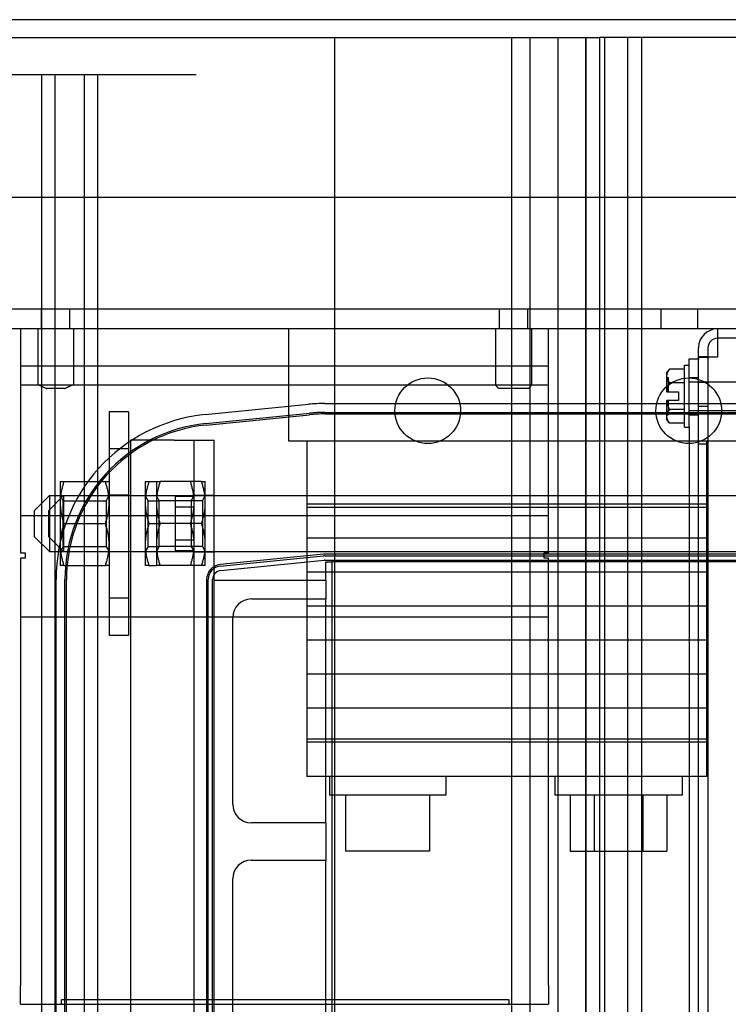
# Model space of a CAD drawing. Units: inches. Extents: x 71 to 440, y -33 to 153.
# Drawn here: x 224 to 229, y 142 to 149 of the extents above; entities that cross this region are included whole.
import ezdxf

# ---------------------------------------------------------------- set-up
doc = ezdxf.new("R2010")
doc.units = ezdxf.units.IN
doc.header["$MEASUREMENT"] = 0

msp = doc.modelspace()

# ---------------------------------------------------------------- linework, layer by layer
at = {"color": 7}
for p, q in [((264.5563, 149.0692), (192.5563, 149.0692)), ((264.5563, 149.0692), (192.5563, 149.0692)), ((264.5563, 149.0692), (192.5563, 149.0692)), ((196.4883, 148.9492), (227.8328, 148.9492)), ((196.4883, 148.9492), (227.8328, 148.9492)), ((226.0563, 148.9492), (226.0563, 124.9492)), ((227.2438, 124.9492), (227.2438, 148.9492)), ((227.3688, 124.9492), (227.3688, 148.9492)), ((227.5563, 124.9492), (227.5563, 148.9492)), ((227.7388, 148.9492), (227.7388, 125.0692)), ((227.7438, 124.9492), (227.7438, 148.9492)), ((229.2698, 148.9492), (227.8328, 148.9492)), ((227.8328, 148.9492), (227.8328, 125.0692)), ((229.2698, 148.9492), (227.8328, 148.9492)), ((227.8688, 124.9492), (227.8688, 148.9492)), ((228.0198, 148.9492), (228.0198, 125.0692)), ((228.1138, 148.9492), (228.1138, 125.0692)), ((224.0937, 148.6992), (223.2237, 148.6992)), ((224.7538, 148.6992), (223.8838, 148.6992)), ((224.4687, 148.6992), (224.0937, 148.6992)), ((224.0937, 125.0792), (224.0937, 148.6992)), ((224.1837, 125.0792), (224.1837, 148.6992)), ((224.3787, 125.0792), (224.3787, 148.6992)), ((224.4687, 125.0792), (224.4687, 148.6992)), ((225.1288, 148.6992), (224.7538, 148.6992)), ((262.2283, 147.8777), (194.7643, 147.8777)), ((194.7643, 147.1317), (262.2283, 147.1317)), ((224.0913, 146.9977), (224.0913, 147.1317)), ((224.2813, 146.9977), (224.2813, 147.1317)), ((227.1613, 146.9977), (227.1613, 147.1317)), ((227.3513, 146.9977), (227.3513, 147.1317)), ((228.2463, 146.9977), (228.2463, 147.1317)), ((228.4913, 146.9977), (228.4913, 147.1317)), ((262.2283, 146.9977), (194.7643, 146.9977)), ((223.9513, 146.9977), (223.9513, 146.6227)), ((224.0663, 146.9977), (224.0663, 146.6227)), ((224.3063, 146.9977), (224.3063, 146.6227)), ((225.7463, 146.9977), (225.7463, 146.2467)), ((227.1363, 146.9977), (227.1363, 146.6223)), ((227.3763, 146.9977), (227.3763, 146.6223)), ((227.4913, 146.6227), (227.4913, 146.9977)), ((228.6233, 146.9977), (228.6233, 146.9342)), ((232.3693, 146.9342), (228.6233, 146.9342)), ((228.6233, 146.9342), (228.6233, 146.8707)), ((228.4963, 146.2477), (228.4963, 146.8707)), ((228.5598, 146.8707), (228.5598, 146.2477)), ((228.6233, 146.8707), (228.6233, 146.8072)), ((228.4328, 146.3456), (228.4328, 146.7966)), ((228.4328, 146.7966), (228.4963, 146.7966)), ((228.5598, 146.8106), (228.4963, 146.8106)), ((228.4972, 146.8072), (228.5616, 146.8072)), ((228.6233, 146.8072), (228.5616, 146.8072)), ((227.4913, 146.7477), (223.9513, 146.7477)), ((228.4018, 146.7267), (228.3011, 146.7267)), ((228.4018, 146.3396), (228.4018, 146.7536)), ((228.4018, 146.7536), (228.4328, 146.7536)), ((228.2818, 146.7026), (228.2818, 146.6817)), ((228.2818, 146.6817), (228.2818, 146.5766)), ((228.2818, 146.6714), (228.2938, 146.6714)), ((228.2938, 146.6714), (228.2938, 146.5766)), ((228.4328, 146.6716), (228.4963, 146.6716)), ((223.9513, 146.6227), (223.9513, 146.4977)), ((223.9513, 146.6227), (227.4913, 146.6227)), ((224.2462, 146.5977), (224.1264, 146.5977)), ((227.3565, 146.5977), (227.1561, 146.5977)), ((227.4913, 146.4977), (227.4913, 146.6227)), ((228.4018, 146.6367), (228.3011, 146.6367)), ((228.4328, 146.6416), (228.8238, 146.6416)), ((228.5598, 146.6382), (228.4963, 146.6382)), ((228.5598, 146.6377), (228.4963, 146.6377)), ((228.2839, 146.5766), (228.2818, 146.5766)), ((228.2839, 146.5766), (228.3618, 146.5766)), ((228.3618, 146.5766), (228.3618, 146.5166)), ((223.9513, 146.4977), (223.9513, 145.8727)), ((225.1882, 146.4228), (225.8812, 146.4921)), ((225.9917, 146.4977), (231.0057, 146.4977)), ((227.4913, 145.8727), (227.4913, 146.4977)), ((228.2818, 146.5166), (228.2839, 146.5166)), ((228.2818, 146.5166), (228.2818, 146.4115)), ((228.3618, 146.5166), (228.2839, 146.5166)), ((228.2938, 146.5166), (228.2938, 146.4218)), ((228.5598, 146.4777), (228.4963, 146.4777)), ((228.5598, 146.4772), (228.4963, 146.4772)), ((224.5447, 146.4427), (224.5447, 144.9427)), ((224.6747, 146.4427), (224.5447, 146.4427)), ((224.6747, 146.4427), (224.6747, 144.9427)), ((225.1942, 146.3631), (225.8872, 146.4324)), ((225.1952, 146.3532), (225.8882, 146.4225)), ((225.9917, 146.4377), (231.0057, 146.4377)), ((225.9917, 146.4277), (231.0057, 146.4277)), ((228.2818, 146.4218), (228.2938, 146.4218)), ((228.2818, 146.4115), (228.2818, 146.3906)), ((228.4018, 146.4565), (228.3011, 146.4565)), ((228.4328, 146.4516), (228.8238, 146.4516)), ((228.4328, 146.4216), (228.4963, 146.4216)), ((228.4018, 146.3665), (228.3011, 146.3665)), ((228.4018, 146.3396), (228.4328, 146.3396)), ((228.4328, 146.3456), (228.4328, 138.7966)), ((224.9807, 146.2527), (224.6887, 146.2527)), ((224.6887, 146.2527), (224.6887, 127.3727)), ((224.9807, 146.2527), (225.2487, 146.2527)), ((225.1147, 127.3727), (225.1147, 146.2527)), ((225.2487, 145.3127), (225.2487, 146.2527)), ((225.7463, 146.2467), (232.4963, 146.2467)), ((225.8713, 146.2467), (225.8713, 145.8224)), ((228.4963, 146.2477), (228.5598, 146.2477)), ((228.4963, 138.916), (228.4963, 146.2477)), ((228.5598, 146.2242), (228.4963, 146.2242)), ((228.5513, 145.8224), (228.5513, 146.2467)), ((228.5598, 146.2477), (228.5598, 146.2242)), ((228.5598, 146.2242), (228.5598, 134.7477)), ((224.6747, 146.1927), (224.5447, 146.1927)), ((224.2167, 145.9742), (224.2167, 145.8334)), ((224.2167, 145.9742), (224.2418, 145.9742)), ((224.2418, 145.9742), (224.5195, 145.9742)), ((224.5195, 145.9742), (224.5447, 145.9742)), ((224.7867, 145.9742), (224.7867, 145.8334)), ((224.7867, 145.9742), (224.8118, 145.9742)), ((224.8118, 145.9742), (224.8617, 145.9742)), ((224.8617, 145.9742), (224.8617, 145.8334)), ((224.8617, 145.9742), (224.8868, 145.9742)), ((225.1645, 145.9742), (224.8868, 145.9742)), ((225.1645, 145.9742), (225.1897, 145.9742)), ((225.1897, 145.8334), (225.1897, 145.9742)), ((223.9513, 145.8727), (223.9513, 145.7477)), ((224.0447, 145.7802), (224.1447, 145.8802)), ((224.1397, 145.7802), (224.2397, 145.8802)), ((224.1447, 145.8802), (224.1447, 145.5052)), ((224.1447, 145.8802), (232.6947, 145.8802)), ((224.2362, 145.8462), (224.2167, 145.88)), ((224.2397, 145.8802), (224.2397, 145.5052)), ((224.5251, 145.8462), (224.5447, 145.88)), ((224.6747, 145.8827), (224.5447, 145.8827)), ((224.8062, 145.8462), (224.7867, 145.88)), ((224.8812, 145.8462), (224.8617, 145.88)), ((224.9897, 145.5102), (224.9897, 145.8751)), ((225.1147, 145.8751), (224.9897, 145.8751)), ((225.0951, 145.8462), (225.1147, 145.88)), ((225.1147, 145.8827), (225.2487, 145.8827)), ((225.1147, 145.8826), (225.2487, 145.8826)), ((225.1701, 145.8462), (225.1897, 145.88)), ((227.4913, 145.7477), (227.4913, 145.8727)), ((224.2167, 145.8334), (224.2167, 145.5519)), ((224.2362, 145.5392), (224.2362, 145.8462)), ((224.2362, 145.8462), (224.5251, 145.8462)), ((224.5251, 145.8462), (224.5251, 145.5392)), ((224.7867, 145.8334), (224.7867, 145.5519)), ((224.8062, 145.5392), (224.8062, 145.8462)), ((224.8062, 145.8462), (224.8812, 145.8462)), ((224.8617, 145.8334), (224.8617, 145.5519)), ((224.8812, 145.5392), (224.8812, 145.8462)), ((225.1701, 145.8462), (224.8812, 145.8462)), ((225.1147, 145.8029), (224.9897, 145.8029)), ((225.0951, 145.8462), (225.0951, 145.5392)), ((225.1701, 145.8462), (225.1701, 145.5392)), ((225.1897, 145.5519), (225.1897, 145.8334)), ((225.8713, 145.8224), (225.8713, 145.5945)), ((228.5513, 145.8224), (225.8713, 145.8224)), ((228.5513, 145.8011), (225.8713, 145.8011)), ((228.5513, 145.5945), (228.5513, 145.8224)), ((223.9513, 145.7477), (223.9513, 145.4972)), ((223.9513, 145.7477), (227.4913, 145.7477)), ((224.0447, 145.6052), (224.0447, 145.7802)), ((224.1397, 145.6052), (224.1397, 145.7802)), ((227.4913, 145.4972), (227.4913, 145.7477)), ((224.2418, 145.6927), (224.5195, 145.6927)), ((224.8118, 145.6927), (224.8868, 145.6927)), ((225.1645, 145.6927), (224.8868, 145.6927)), ((224.0447, 145.6052), (224.1447, 145.5052)), ((224.1397, 145.6052), (224.2397, 145.5052)), ((224.2167, 145.5519), (224.2167, 145.4112)), ((224.2362, 145.5392), (224.2167, 145.5053)), ((224.2362, 145.5392), (224.5251, 145.5392)), ((224.5251, 145.5392), (224.5447, 145.5053)), ((224.7867, 145.5519), (224.7867, 145.4112)), ((224.8062, 145.5392), (224.7867, 145.5053)), ((224.8062, 145.5392), (224.8812, 145.5392)), ((224.8617, 145.5519), (224.8617, 145.4112)), ((224.8812, 145.5392), (224.8617, 145.5053)), ((225.1701, 145.5392), (224.8812, 145.5392)), ((225.1147, 145.5824), (224.9897, 145.5824)), ((225.0951, 145.5392), (225.1147, 145.5053)), ((225.1701, 145.5392), (225.1897, 145.5053)), ((225.1897, 145.4112), (225.1897, 145.5519)), ((225.8713, 145.5945), (225.8713, 145.3667)), ((228.5513, 145.5945), (225.8713, 145.5945)), ((228.5513, 145.3667), (228.5513, 145.5945)), ((223.9513, 145.4972), (223.9813, 145.4972)), ((223.9813, 145.4972), (223.9813, 145.4619)), ((224.1447, 145.5052), (232.6947, 145.5052)), ((224.6747, 145.5027), (224.5447, 145.5027)), ((225.1147, 145.5102), (224.9897, 145.5102)), ((225.1147, 145.5027), (225.2487, 145.5027)), ((225.1147, 145.5026), (225.2487, 145.5026)), ((225.9817, 145.4872), (225.2887, 145.4179)), ((225.2897, 145.4079), (225.9827, 145.4772)), ((231.0057, 145.4877), (225.9917, 145.4877)), ((225.9917, 145.4777), (231.0057, 145.4777)), ((227.4613, 145.4972), (227.4913, 145.4972)), ((227.4613, 145.4619), (227.4613, 145.4972)), ((223.9513, 145.4619), (223.9513, 145.0677)), ((223.9813, 145.4619), (223.9513, 145.4619)), ((224.2418, 145.4112), (224.2167, 145.4112)), ((224.2418, 145.4112), (224.5195, 145.4112)), ((224.5447, 145.4112), (224.5195, 145.4112)), ((224.8118, 145.4112), (224.7867, 145.4112)), ((224.8118, 145.4112), (224.8617, 145.4112)), ((224.8868, 145.4112), (224.8617, 145.4112)), ((225.1645, 145.4112), (224.8868, 145.4112)), ((225.1897, 145.4112), (225.1645, 145.4112)), ((225.2927, 145.3781), (225.9857, 145.4474)), ((225.9917, 145.4477), (231.0057, 145.4477)), ((225.9987, 145.3127), (225.9987, 145.4377)), ((225.9987, 145.4377), (226.0387, 145.4377)), ((226.0387, 145.4377), (226.0387, 128.1877)), ((231.0387, 145.4377), (226.0387, 145.4377)), ((227.4913, 145.4619), (227.4613, 145.4619)), ((227.4913, 145.0677), (227.4913, 145.4619)), ((225.8713, 145.3667), (225.8713, 145.1389)), ((228.5513, 145.3667), (225.8713, 145.3667)), ((228.5513, 145.1389), (228.5513, 145.3667)), ((224.1887, 141.807), (224.1887, 145.3184)), ((224.2487, 141.807), (224.2487, 145.3184)), ((224.2587, 141.807), (224.2587, 145.3184)), ((225.1987, 145.3184), (225.1987, 141.807)), ((225.2087, 141.807), (225.2087, 145.3184)), ((225.2387, 141.807), (225.2387, 145.3184)), ((225.2487, 145.3127), (225.9987, 145.3127)), ((225.2487, 141.8127), (225.2487, 145.3127)), ((225.9987, 145.3127), (225.9987, 145.1877)), ((224.6747, 145.1927), (224.5447, 145.1927)), ((225.4987, 145.1877), (225.9987, 145.1877)), ((225.9987, 143.6877), (225.9987, 145.1877)), ((225.8713, 145.1389), (225.8713, 144.911)), ((228.5513, 145.1389), (225.8713, 145.1389)), ((228.5513, 144.911), (228.5513, 145.1389)), ((223.9513, 145.0677), (223.9513, 144.9427)), ((223.9513, 145.0677), (227.4913, 145.0677)), ((225.3737, 143.8127), (225.3737, 145.0627)), ((227.4913, 144.9427), (227.4913, 145.0677)), ((223.9513, 144.9427), (223.9513, 142.5969)), ((224.6747, 144.9427), (224.5447, 144.9427)), ((227.4913, 142.5969), (227.4913, 144.9427)), ((225.8713, 144.911), (225.8713, 144.6832)), ((228.5513, 144.911), (225.8713, 144.911)), ((228.5513, 144.6832), (228.5513, 144.911)), ((225.8713, 144.6832), (225.8713, 144.4554)), ((228.5513, 144.6832), (225.8713, 144.6832)), ((228.5513, 144.4554), (228.5513, 144.6832)), ((225.8713, 144.4554), (225.8713, 144.2275)), ((228.5513, 144.4554), (225.8713, 144.4554)), ((228.5513, 144.2275), (228.5513, 144.4554)), ((228.5513, 144.2489), (225.8713, 144.2489)), ((225.8713, 144.2275), (225.8713, 143.9979)), ((228.5513, 144.2275), (225.8713, 144.2275)), ((228.5513, 143.9979), (228.5513, 144.2275)), ((228.5513, 143.9979), (225.8713, 143.9979)), ((226.0215, 143.9979), (226.0215, 143.8729)), ((226.8015, 143.9979), (226.8015, 143.8729)), ((227.5324, 143.9979), (227.5324, 143.8729)), ((228.3877, 143.9979), (228.3877, 143.8729)), ((226.8015, 143.8729), (226.0215, 143.8729)), ((226.1303, 143.8729), (226.1303, 143.4979)), ((226.6928, 143.8729), (226.6928, 143.4979)), ((228.3877, 143.8729), (227.5324, 143.8729)), ((227.6353, 143.8729), (227.6353, 143.4979)), ((227.7977, 143.8729), (227.7977, 143.4979)), ((228.1224, 143.8729), (228.1224, 143.4979)), ((228.2848, 143.8729), (228.2848, 143.4979)), ((225.9987, 143.6877), (225.4987, 143.6877)), ((225.9987, 143.6877), (225.9987, 143.4377)), ((226.6928, 143.4979), (226.1303, 143.4979)), ((227.6353, 143.4979), (227.7977, 143.4979)), ((227.7977, 143.4979), (228.1224, 143.4979)), ((228.1224, 143.4979), (228.2848, 143.4979)), ((225.4987, 143.4377), (225.9987, 143.4377)), ((225.9987, 141.9377), (225.9987, 143.4377)), ((225.3737, 142.0627), (225.3737, 143.3127)), ((223.9513, 142.4719), (223.9513, 142.5969)), ((227.4913, 142.5969), (227.4913, 142.4719)), ((227.2263, 142.5019), (224.2263, 142.5019)), ((224.2263, 142.4719), (224.2263, 142.5019)), ((227.2263, 142.4719), (227.2263, 142.5019)), ((223.9513, 142.4719), (227.4913, 142.4719))]:
    msp.add_line(p, q, dxfattribs=at)
at = {"color": 7, "flags": 128}
for points in [[(224.0699, 146.6227), (224.0709, 146.6226), (224.0721, 146.6224), (224.0734, 146.6221), (224.0749, 146.6217), (224.0764, 146.6212), (224.0782, 146.6205), (224.08, 146.6198), (224.082, 146.6189), (224.0841, 146.618), (224.0863, 146.6169), (224.0887, 146.6158), (224.0911, 146.6146), (224.0937, 146.6134), (224.0963, 146.6121), (224.0991, 146.6107), (224.1019, 146.6093), (224.1048, 146.6078), (224.1077, 146.6064), (224.1107, 146.6049), (224.1137, 146.6035), (224.1167, 146.602), (224.1199, 146.6006), (224.1231, 146.5991), (224.1264, 146.5977)], [(224.2462, 146.5977), (224.2496, 146.5991), (224.2528, 146.6006), (224.2559, 146.602), (224.259, 146.6035), (224.262, 146.6049), (224.265, 146.6064), (224.2679, 146.6078), (224.2708, 146.6093), (224.2736, 146.6107), (224.2763, 146.6121), (224.279, 146.6134), (224.2816, 146.6146), (224.284, 146.6158), (224.2864, 146.6169), (224.2886, 146.618), (224.2907, 146.6189), (224.2927, 146.6198), (224.2945, 146.6205), (224.2962, 146.6212), (224.2978, 146.6217), (224.2992, 146.6221), (224.3005, 146.6224), (224.3017, 146.6226), (224.3028, 146.6227)], [(227.1561, 146.5977), (227.1546, 146.5994), (227.153, 146.6012), (227.1516, 146.6029), (227.1501, 146.6045), (227.1487, 146.6062), (227.1474, 146.6077), (227.1461, 146.6093), (227.1448, 146.6107), (227.1437, 146.6121), (227.1426, 146.6134), (227.1416, 146.6147), (227.1406, 146.6158), (227.1398, 146.6169), (227.139, 146.6179), (227.1384, 146.6188), (227.1378, 146.6196), (227.1373, 146.6203), (227.1369, 146.6209), (227.1366, 146.6215), (227.1364, 146.6219), (227.1364, 146.6222), (227.1364, 146.6225), (227.1365, 146.6226), (227.1367, 146.6227)], [(227.376, 146.6227), (227.3762, 146.6226), (227.3763, 146.6225), (227.3763, 146.6222), (227.3762, 146.6219), (227.376, 146.6215), (227.3758, 146.6209), (227.3754, 146.6203), (227.3749, 146.6196), (227.3743, 146.6188), (227.3737, 146.6179), (227.3729, 146.6169), (227.3721, 146.6158), (227.3711, 146.6147), (227.3701, 146.6134), (227.369, 146.6121), (227.3678, 146.6107), (227.3666, 146.6093), (227.3653, 146.6077), (227.364, 146.6062), (227.3626, 146.6045), (227.3611, 146.6029), (227.3596, 146.6012), (227.3581, 146.5994), (227.3565, 146.5977)], [(224.2418, 145.9742), (224.2397, 145.9677), (224.2377, 145.9613), (224.2358, 145.955), (224.234, 145.9488), (224.2322, 145.9426), (224.2306, 145.9365), (224.2291, 145.9305), (224.2277, 145.9246), (224.2263, 145.9187), (224.2251, 145.9128), (224.2239, 145.907), (224.2228, 145.9012), (224.2219, 145.8955), (224.221, 145.8898), (224.2202, 145.8841), (224.2194, 145.8784), (224.2188, 145.8728), (224.2182, 145.8671), (224.2178, 145.8615), (224.2174, 145.8559), (224.2171, 145.8503), (224.2169, 145.8447), (224.2167, 145.839), (224.2167, 145.8334)], [(224.5447, 145.8334), (224.5446, 145.839), (224.5445, 145.8447), (224.5443, 145.8503), (224.544, 145.8559), (224.5436, 145.8615), (224.5431, 145.8671), (224.5426, 145.8728), (224.5419, 145.8784), (224.5412, 145.8841), (224.5404, 145.8898), (224.5395, 145.8955), (224.5385, 145.9012), (224.5374, 145.907), (224.5363, 145.9128), (224.535, 145.9187), (224.5337, 145.9246), (224.5323, 145.9305), (224.5307, 145.9365), (224.5291, 145.9426), (224.5274, 145.9488), (224.5256, 145.955), (224.5237, 145.9613), (224.5217, 145.9677), (224.5195, 145.9742)], [(224.8118, 145.9742), (224.8097, 145.9677), (224.8077, 145.9613), (224.8058, 145.955), (224.804, 145.9488), (224.8022, 145.9426), (224.8006, 145.9365), (224.7991, 145.9305), (224.7977, 145.9246), (224.7963, 145.9187), (224.7951, 145.9128), (224.7939, 145.907), (224.7928, 145.9012), (224.7919, 145.8955), (224.791, 145.8898), (224.7902, 145.8841), (224.7894, 145.8784), (224.7888, 145.8728), (224.7882, 145.8671), (224.7878, 145.8615), (224.7874, 145.8559), (224.7871, 145.8503), (224.7869, 145.8447), (224.7867, 145.839), (224.7867, 145.8334)], [(224.8868, 145.9742), (224.8847, 145.9677), (224.8827, 145.9613), (224.8808, 145.955), (224.879, 145.9488), (224.8772, 145.9426), (224.8756, 145.9365), (224.8741, 145.9305), (224.8727, 145.9246), (224.8713, 145.9187), (224.8701, 145.9128), (224.8689, 145.907), (224.8678, 145.9012), (224.8669, 145.8955), (224.866, 145.8898), (224.8652, 145.8841), (224.8644, 145.8784), (224.8638, 145.8728), (224.8632, 145.8671), (224.8628, 145.8615), (224.8624, 145.8559), (224.8621, 145.8503), (224.8619, 145.8447), (224.8617, 145.839), (224.8617, 145.8334)], [(225.1147, 145.8334), (225.1146, 145.839), (225.1145, 145.8447), (225.1143, 145.8503), (225.114, 145.8559), (225.1136, 145.8615), (225.1131, 145.8671), (225.1126, 145.8728), (225.1119, 145.8784), (225.1112, 145.8841), (225.1104, 145.8898), (225.1095, 145.8955), (225.1085, 145.9012), (225.1074, 145.907), (225.1063, 145.9128), (225.105, 145.9187), (225.1037, 145.9246), (225.1023, 145.9305), (225.1007, 145.9365), (225.0991, 145.9426), (225.0974, 145.9488), (225.0956, 145.955), (225.0937, 145.9613), (225.0917, 145.9677), (225.0895, 145.9742)], [(225.1897, 145.8334), (225.1896, 145.839), (225.1895, 145.8447), (225.1893, 145.8503), (225.189, 145.8559), (225.1886, 145.8615), (225.1881, 145.8671), (225.1876, 145.8728), (225.1869, 145.8784), (225.1862, 145.8841), (225.1854, 145.8898), (225.1845, 145.8955), (225.1835, 145.9012), (225.1824, 145.907), (225.1813, 145.9128), (225.18, 145.9187), (225.1787, 145.9246), (225.1773, 145.9305), (225.1757, 145.9365), (225.1741, 145.9426), (225.1724, 145.9488), (225.1706, 145.955), (225.1687, 145.9613), (225.1667, 145.9677), (225.1645, 145.9742)], [(224.2167, 145.8334), (224.2167, 145.8278), (224.2169, 145.8221), (224.2171, 145.8165), (224.2174, 145.8109), (224.2178, 145.8053), (224.2182, 145.7997), (224.2188, 145.794), (224.2194, 145.7884), (224.2202, 145.7827), (224.221, 145.7771), (224.2219, 145.7713), (224.2228, 145.7656), (224.2239, 145.7598), (224.2251, 145.754), (224.2263, 145.7482), (224.2277, 145.7423), (224.2291, 145.7363), (224.2306, 145.7303), (224.2322, 145.7242), (224.234, 145.718), (224.2358, 145.7118), (224.2377, 145.7055), (224.2397, 145.6991), (224.2418, 145.6927)], [(224.5195, 145.6927), (224.5217, 145.6991), (224.5237, 145.7055), (224.5256, 145.7118), (224.5274, 145.718), (224.5291, 145.7242), (224.5307, 145.7303), (224.5323, 145.7363), (224.5337, 145.7423), (224.535, 145.7482), (224.5363, 145.754), (224.5374, 145.7598), (224.5385, 145.7656), (224.5395, 145.7713), (224.5404, 145.7771), (224.5412, 145.7827), (224.5419, 145.7884), (224.5426, 145.794), (224.5431, 145.7997), (224.5436, 145.8053), (224.544, 145.8109), (224.5443, 145.8165), (224.5445, 145.8221), (224.5446, 145.8278), (224.5447, 145.8334)], [(224.7867, 145.8334), (224.7867, 145.8278), (224.7869, 145.8221), (224.7871, 145.8165), (224.7874, 145.8109), (224.7878, 145.8053), (224.7882, 145.7997), (224.7888, 145.794), (224.7894, 145.7884), (224.7902, 145.7827), (224.791, 145.7771), (224.7919, 145.7713), (224.7928, 145.7656), (224.7939, 145.7598), (224.7951, 145.754), (224.7963, 145.7482), (224.7977, 145.7423), (224.7991, 145.7363), (224.8006, 145.7303), (224.8022, 145.7242), (224.804, 145.718), (224.8058, 145.7118), (224.8077, 145.7055), (224.8097, 145.6991), (224.8118, 145.6927)], [(224.8617, 145.8334), (224.8617, 145.8278), (224.8619, 145.8221), (224.8621, 145.8165), (224.8624, 145.8109), (224.8628, 145.8053), (224.8632, 145.7997), (224.8638, 145.794), (224.8644, 145.7884), (224.8652, 145.7827), (224.866, 145.7771), (224.8669, 145.7713), (224.8678, 145.7656), (224.8689, 145.7598), (224.8701, 145.754), (224.8713, 145.7482), (224.8727, 145.7423), (224.8741, 145.7363), (224.8756, 145.7303), (224.8772, 145.7242), (224.879, 145.718), (224.8808, 145.7118), (224.8827, 145.7055), (224.8847, 145.6991), (224.8868, 145.6927)], [(225.0895, 145.6927), (225.0917, 145.6991), (225.0937, 145.7055), (225.0956, 145.7118), (225.0974, 145.718), (225.0991, 145.7242), (225.1007, 145.7303), (225.1023, 145.7363), (225.1037, 145.7423), (225.105, 145.7482), (225.1063, 145.754), (225.1074, 145.7598), (225.1085, 145.7656), (225.1095, 145.7713), (225.1104, 145.7771), (225.1112, 145.7827), (225.1119, 145.7884), (225.1126, 145.794), (225.1131, 145.7997), (225.1136, 145.8053), (225.114, 145.8109), (225.1143, 145.8165), (225.1145, 145.8221), (225.1146, 145.8278), (225.1147, 145.8334)], [(225.1645, 145.6927), (225.1667, 145.6991), (225.1687, 145.7055), (225.1706, 145.7118), (225.1724, 145.718), (225.1741, 145.7242), (225.1757, 145.7303), (225.1773, 145.7363), (225.1787, 145.7423), (225.18, 145.7482), (225.1813, 145.754), (225.1824, 145.7598), (225.1835, 145.7656), (225.1845, 145.7713), (225.1854, 145.7771), (225.1862, 145.7827), (225.1869, 145.7884), (225.1876, 145.794), (225.1881, 145.7997), (225.1886, 145.8053), (225.189, 145.8109), (225.1893, 145.8165), (225.1895, 145.8221), (225.1896, 145.8278), (225.1897, 145.8334)], [(224.2418, 145.6927), (224.2397, 145.6862), (224.2377, 145.6798), (224.2358, 145.6735), (224.234, 145.6673), (224.2322, 145.6611), (224.2306, 145.655), (224.2291, 145.649), (224.2277, 145.6431), (224.2263, 145.6372), (224.2251, 145.6313), (224.2239, 145.6255), (224.2228, 145.6197), (224.2219, 145.614), (224.221, 145.6083), (224.2202, 145.6026), (224.2194, 145.5969), (224.2188, 145.5913), (224.2182, 145.5856), (224.2178, 145.58), (224.2174, 145.5744), (224.2171, 145.5688), (224.2169, 145.5632), (224.2167, 145.5575), (224.2167, 145.5519)], [(224.5447, 145.5519), (224.5446, 145.5575), (224.5445, 145.5632), (224.5443, 145.5688), (224.544, 145.5744), (224.5436, 145.58), (224.5431, 145.5856), (224.5426, 145.5913), (224.5419, 145.5969), (224.5412, 145.6026), (224.5404, 145.6083), (224.5395, 145.614), (224.5385, 145.6197), (224.5374, 145.6255), (224.5363, 145.6313), (224.535, 145.6372), (224.5337, 145.6431), (224.5323, 145.649), (224.5307, 145.655), (224.5291, 145.6611), (224.5274, 145.6673), (224.5256, 145.6735), (224.5237, 145.6798), (224.5217, 145.6862), (224.5195, 145.6927)], [(224.8118, 145.6927), (224.8097, 145.6862), (224.8077, 145.6798), (224.8058, 145.6735), (224.804, 145.6673), (224.8022, 145.6611), (224.8006, 145.655), (224.7991, 145.649), (224.7977, 145.6431), (224.7963, 145.6372), (224.7951, 145.6313), (224.7939, 145.6255), (224.7928, 145.6197), (224.7919, 145.614), (224.791, 145.6083), (224.7902, 145.6026), (224.7894, 145.5969), (224.7888, 145.5913), (224.7882, 145.5856), (224.7878, 145.58), (224.7874, 145.5744), (224.7871, 145.5688), (224.7869, 145.5632), (224.7867, 145.5575), (224.7867, 145.5519)], [(224.8868, 145.6927), (224.8847, 145.6862), (224.8827, 145.6798), (224.8808, 145.6735), (224.879, 145.6673), (224.8772, 145.6611), (224.8756, 145.655), (224.8741, 145.649), (224.8727, 145.6431), (224.8713, 145.6372), (224.8701, 145.6313), (224.8689, 145.6255), (224.8678, 145.6197), (224.8669, 145.614), (224.866, 145.6083), (224.8652, 145.6026), (224.8644, 145.5969), (224.8638, 145.5913), (224.8632, 145.5856), (224.8628, 145.58), (224.8624, 145.5744), (224.8621, 145.5688), (224.8619, 145.5632), (224.8617, 145.5575), (224.8617, 145.5519)], [(225.1147, 145.5519), (225.1146, 145.5575), (225.1145, 145.5632), (225.1143, 145.5688), (225.114, 145.5744), (225.1136, 145.58), (225.1131, 145.5856), (225.1126, 145.5913), (225.1119, 145.5969), (225.1112, 145.6026), (225.1104, 145.6083), (225.1095, 145.614), (225.1085, 145.6197), (225.1074, 145.6255), (225.1063, 145.6313), (225.105, 145.6372), (225.1037, 145.6431), (225.1023, 145.649), (225.1007, 145.655), (225.0991, 145.6611), (225.0974, 145.6673), (225.0956, 145.6735), (225.0937, 145.6798), (225.0917, 145.6862), (225.0895, 145.6927)], [(225.1897, 145.5519), (225.1896, 145.5575), (225.1895, 145.5632), (225.1893, 145.5688), (225.189, 145.5744), (225.1886, 145.58), (225.1881, 145.5856), (225.1876, 145.5913), (225.1869, 145.5969), (225.1862, 145.6026), (225.1854, 145.6083), (225.1845, 145.614), (225.1835, 145.6197), (225.1824, 145.6255), (225.1813, 145.6313), (225.18, 145.6372), (225.1787, 145.6431), (225.1773, 145.649), (225.1757, 145.655), (225.1741, 145.6611), (225.1724, 145.6673), (225.1706, 145.6735), (225.1687, 145.6798), (225.1667, 145.6862), (225.1645, 145.6927)], [(224.2167, 145.5519), (224.2167, 145.5463), (224.2169, 145.5406), (224.2171, 145.535), (224.2174, 145.5294), (224.2178, 145.5238), (224.2182, 145.5182), (224.2188, 145.5125), (224.2194, 145.5069), (224.2202, 145.5012), (224.221, 145.4956), (224.2219, 145.4898), (224.2228, 145.4841), (224.2239, 145.4783), (224.2251, 145.4725), (224.2263, 145.4667), (224.2277, 145.4608), (224.2291, 145.4548), (224.2306, 145.4488), (224.2322, 145.4427), (224.234, 145.4365), (224.2358, 145.4303), (224.2377, 145.424), (224.2397, 145.4176), (224.2418, 145.4112)], [(224.5195, 145.4112), (224.5217, 145.4176), (224.5237, 145.424), (224.5256, 145.4303), (224.5274, 145.4365), (224.5291, 145.4427), (224.5307, 145.4488), (224.5323, 145.4548), (224.5337, 145.4608), (224.535, 145.4667), (224.5363, 145.4725), (224.5374, 145.4783), (224.5385, 145.4841), (224.5395, 145.4898), (224.5404, 145.4956), (224.5412, 145.5012), (224.5419, 145.5069), (224.5426, 145.5125), (224.5431, 145.5182), (224.5436, 145.5238), (224.544, 145.5294), (224.5443, 145.535), (224.5445, 145.5406), (224.5446, 145.5463), (224.5447, 145.5519)], [(224.7867, 145.5519), (224.7867, 145.5463), (224.7869, 145.5406), (224.7871, 145.535), (224.7874, 145.5294), (224.7878, 145.5238), (224.7882, 145.5182), (224.7888, 145.5125), (224.7894, 145.5069), (224.7902, 145.5012), (224.791, 145.4956), (224.7919, 145.4898), (224.7928, 145.4841), (224.7939, 145.4783), (224.7951, 145.4725), (224.7963, 145.4667), (224.7977, 145.4608), (224.7991, 145.4548), (224.8006, 145.4488), (224.8022, 145.4427), (224.804, 145.4365), (224.8058, 145.4303), (224.8077, 145.424), (224.8097, 145.4176), (224.8118, 145.4112)], [(224.8617, 145.5519), (224.8617, 145.5463), (224.8619, 145.5406), (224.8621, 145.535), (224.8624, 145.5294), (224.8628, 145.5238), (224.8632, 145.5182), (224.8638, 145.5125), (224.8644, 145.5069), (224.8652, 145.5012), (224.866, 145.4956), (224.8669, 145.4898), (224.8678, 145.4841), (224.8689, 145.4783), (224.8701, 145.4725), (224.8713, 145.4667), (224.8727, 145.4608), (224.8741, 145.4548), (224.8756, 145.4488), (224.8772, 145.4427), (224.879, 145.4365), (224.8808, 145.4303), (224.8827, 145.424), (224.8847, 145.4176), (224.8868, 145.4112)], [(225.0895, 145.4112), (225.0917, 145.4176), (225.0937, 145.424), (225.0956, 145.4303), (225.0974, 145.4365), (225.0991, 145.4427), (225.1007, 145.4488), (225.1023, 145.4548), (225.1037, 145.4608), (225.105, 145.4667), (225.1063, 145.4725), (225.1074, 145.4783), (225.1085, 145.4841), (225.1095, 145.4898), (225.1104, 145.4956), (225.1112, 145.5012), (225.1119, 145.5069), (225.1126, 145.5125), (225.1131, 145.5182), (225.1136, 145.5238), (225.114, 145.5294), (225.1143, 145.535), (225.1145, 145.5406), (225.1146, 145.5463), (225.1147, 145.5519)], [(225.1645, 145.4112), (225.1667, 145.4176), (225.1687, 145.424), (225.1706, 145.4303), (225.1724, 145.4365), (225.1741, 145.4427), (225.1757, 145.4488), (225.1773, 145.4548), (225.1787, 145.4608), (225.18, 145.4667), (225.1813, 145.4725), (225.1824, 145.4783), (225.1835, 145.4841), (225.1845, 145.4898), (225.1854, 145.4956), (225.1862, 145.5012), (225.1869, 145.5069), (225.1876, 145.5125), (225.1881, 145.5182), (225.1886, 145.5238), (225.189, 145.5294), (225.1893, 145.535), (225.1895, 145.5406), (225.1896, 145.5463), (225.1897, 145.5519)]]:
    msp.add_lwpolyline(points, dxfattribs=at)
at = {"color": 7}
for centre in [(226.6813, 146.4492), (228.4313, 146.4492)]:
    msp.add_circle(centre, 0.22, dxfattribs=at)
for centre, radius, start, end in [((228.6233, 146.8707), 0.127, 90, 180), ((228.6233, 146.8707), 0.0635, 90, 180), ((228.5025, 146.5466), 0.2702, 138.18969, 144.73561), ((228.5025, 146.5466), 0.2206, 155.90516, 172.18459), ((225.9917, 145.3877), 1.11, 90, 95.71059), ((228.5025, 146.5466), 0.2206, 187.81541, 204.09484), ((225.2987, 145.3184), 1.11, 95.71059, 180), ((225.9917, 145.3877), 1.05, 90, 95.71059), ((225.9917, 145.3877), 1.04, 90, 95.71059), ((225.2987, 145.3184), 1.05, 95.71059, 180), ((225.2987, 145.3184), 1.04, 95.71059, 180), ((228.5025, 146.5466), 0.2702, 215.26439, 221.81031), ((225.9917, 145.3877), 0.1, 90, 95.71059), ((225.9917, 145.3877), 0.09, 90, 95.71059), ((225.2987, 145.3184), 0.1, 95.71059, 180), ((225.2987, 145.3184), 0.09, 95.71059, 180), ((225.9917, 145.3877), 0.06, 90, 95.71059), ((225.2987, 145.3184), 0.06, 95.71059, 180), ((225.4987, 145.0627), 0.125, 90, 180), ((225.4987, 143.8127), 0.125, 180, 270), ((225.4987, 143.3127), 0.125, 90, 180)]:
    msp.add_arc(centre, radius, start, end, dxfattribs=at)
for centre, major_axis, ratio, start_param, end_param in [((228.6233, 146.7935), (0.127, 0), 0.913749, 3.023474, 3.141593), ((228.6233, 146.7935), (-0.0635, 0), 0.913749, 6.045259, 6.283185), ((228.5025, 146.6817), (-0.2206, 0), 0.5, 5.862651, 6.283185), ((228.5025, 146.6817), (-0.2206, 0), 0.5, 0, 0.420534), ((228.5025, 146.4115), (-0.2206, 0), 0.5, 5.862651, 6.283185), ((228.5025, 146.4115), (-0.2206, 0), 0.5, 0, 0.420534)]:
    msp.add_ellipse(centre, major_axis=major_axis, ratio=ratio, start_param=start_param, end_param=end_param, dxfattribs=at)

doc.saveas('drawing.dxf')
